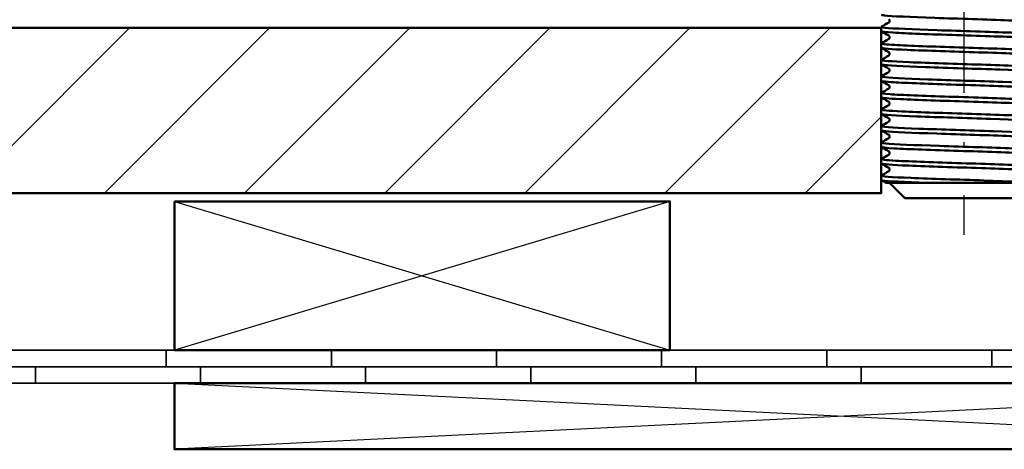
# Model space of a CAD drawing. Units: millimetres. Extents: x 2450 to 23610, y -352 to 6090.
# Drawn here: x 3022 to 3052, y -59 to -46 of the extents above; entities that cross this region are included whole.
import ezdxf

# ---------------------------------------------------------------- set-up
doc = ezdxf.new("R2010")
doc.units = ezdxf.units.MM
doc.linetypes.add('ACAD_ISO10W100', pattern=[18, 12, -3, 0, -3])
for name, color, linetype, lineweight in [('S03_AL_Kontur', 255, 'Continuous', 35), ('S12_Stahl_Schraffur', 181, 'Continuous', 25), ('S13_Zubehör_Kontur', 32, 'Continuous', 50), ('S14_Zubehör_Schraffur', 33, 'Continuous', 25), ('S18_Mittellinie', 10, 'ACAD_ISO10W100', 25), ('S24_Konstruktion_050', 5, 'Continuous', 50), ('S32_Folie_Kontur', 2, 'Continuous', 35), ('S33_Folie_Schraffur', 52, 'Continuous', 25)]:
    doc.layers.add(name, color=color, linetype=linetype, lineweight=lineweight)

# ---------------------------------------------------------------- blocks, each defined once
blk = doc.blocks.new('225313_s')
at = {"layer": 'S13_Zubehör_Kontur'}
for p, q in [((4.5, -14.295), (4.5, -14.25)), ((5, -14.902), (5, -14.642)), ((4.5, -15.295), (4.5, -15.25)), ((5, -15.902), (5, -15.642)), ((4.5, -16.295), (4.5, -16.25)), ((5, -16.902), (5, -16.642)), ((4.5, -17.295), (4.5, -17.25)), ((5, -17.902), (5, -17.642)), ((4.5, -18.295), (4.5, -18.25)), ((5, -18.902), (5, -18.642)), ((4.5, -19.295), (4.5, -19.25)), ((5, -19.902), (5, -19.642)), ((4.5, -20.295), (4.5, -20.25)), ((5, -20.902), (5, -20.642)), ((4.5, -21.295), (4.5, -21.25)), ((5, -21.902), (5, -21.642)), ((4.5, -22.295), (4.5, -22.25)), ((5, -22.902), (5, -22.642)), ((4.5, -23.295), (4.5, -23.25)), ((5, -23.902), (5, -23.642)), ((2.195, -24.08), (-4.623, -24.08)), ((3.58, -25), (4.5, -24.08)), ((4.992, -23.911), (4.7, -24.08)), ((-3.58, -25), (3.58, -25))]:
    blk.add_line(p, q, dxfattribs=at)
for points, knots in [([(-4.991, -14.411), (-5.002, -14.405), (-5.003, -14.399), (-4.991, -14.393), (-4.899, -14.343), (-4.03, -14.294), (-2.721, -14.244), (-1.412, -14.194), (0.306, -14.145), (1.766, -14.095), (3.226, -14.045), (4.393, -13.996), (4.814, -13.946), (4.937, -13.931), (4.996, -13.917), (4.993, -13.902)], [64.347572, 64.347572, 64.347572, 64.347572, 64.461598, 64.461598, 64.461598, 65.397992, 65.397992, 65.397992, 66.334386, 66.334386, 66.334386, 67.27078, 67.27078, 67.27078, 67.544242, 67.544242, 67.544242, 67.544242]), ([(4.543, -14.171), (4.539, -14.173), (4.532, -14.177), (4.518, -14.194), (4.512, -14.202), (4.503, -14.223), (4.5, -14.237), (4.5, -14.25)], [0, 0, 0, 0, 0.01412071, 0.01412071, 0.02159388, 0.02159388, 0.02934148, 0.02934148, 0.02934148, 0.02934148]), ([(4.5, -14.295), (4.5, -14.315), (4.507, -14.334), (4.522, -14.357), (4.529, -14.363), (4.538, -14.37), (4.541, -14.372), (4.543, -14.373)], [0, 0, 0, 0, 0.01161987, 0.01161987, 0.02165328, 0.02165328, 0.02932812, 0.02932812, 0.02932812, 0.02932812]), ([(-4.989, -15.411), (-5.053, -15.37), (-4.606, -15.328), (-3.747, -15.287), (-2.713, -15.237), (-1.108, -15.188), (0.446, -15.138), (2.001, -15.088), (3.466, -15.039), (4.276, -14.989), (4.746, -14.96), (4.988, -14.931), (4.991, -14.902)], [58.064387, 58.064387, 58.064387, 58.064387, 58.843234, 58.843234, 58.843234, 59.779628, 59.779628, 59.779628, 60.716022, 60.716022, 60.716022, 61.261057, 61.261057, 61.261057, 61.261057]), ([(-5, -15.142), (-5, -15.141), (-4.999, -15.139), (-4.998, -15.138), (-4.958, -15.088), (-4.139, -15.039), (-2.858, -14.989), (-1.578, -14.939), (0.133, -14.89), (1.61, -14.84), (3.088, -14.79), (4.296, -14.741), (4.767, -14.691), (4.949, -14.672), (5.019, -14.653), (4.984, -14.633)], [58.119464, 58.119464, 58.119464, 58.119464, 58.145358, 58.145358, 58.145358, 59.081752, 59.081752, 59.081752, 60.018146, 60.018146, 60.018146, 60.95454, 60.95454, 60.95454, 61.316134, 61.316134, 61.316134, 61.316134]), ([(4.543, -15.171), (4.539, -15.173), (4.532, -15.177), (4.518, -15.194), (4.512, -15.202), (4.503, -15.223), (4.5, -15.237), (4.5, -15.25)], [0, 0, 0, 0, 0.01412071, 0.01412071, 0.02159388, 0.02159388, 0.02934148, 0.02934148, 0.02934148, 0.02934148]), ([(4.5, -15.295), (4.5, -15.315), (4.507, -15.334), (4.522, -15.357), (4.529, -15.363), (4.538, -15.37), (4.541, -15.372), (4.543, -15.373)], [0, 0, 0, 0, 0.01161987, 0.01161987, 0.02165328, 0.02165328, 0.02932812, 0.02932812, 0.02932812, 0.02932812]), ([(-4.983, -16.411), (-5.028, -16.384), (-4.867, -16.357), (-4.497, -16.33), (-3.816, -16.281), (-2.441, -16.231), (-0.906, -16.181), (0.629, -16.132), (2.286, -16.082), (3.423, -16.032), (4.415, -15.989), (4.991, -15.946), (4.998, -15.902)], [51.781202, 51.781202, 51.781202, 51.781202, 52.288476, 52.288476, 52.288476, 53.22487, 53.22487, 53.22487, 54.161264, 54.161264, 54.161264, 54.977871, 54.977871, 54.977871, 54.977871]), ([(-4.994, -16.142), (-4.987, -16.106), (-4.587, -16.069), (-3.854, -16.032), (-2.86, -15.983), (-1.277, -15.933), (0.281, -15.883), (1.84, -15.834), (3.335, -15.784), (4.188, -15.734), (4.764, -15.701), (5.038, -15.667), (4.985, -15.633)], [51.836279, 51.836279, 51.836279, 51.836279, 52.526995, 52.526995, 52.526995, 53.463389, 53.463389, 53.463389, 54.399783, 54.399783, 54.399783, 55.032949, 55.032949, 55.032949, 55.032949]), ([(-4.99, -17.142), (-4.992, -17.12), (-4.851, -17.098), (-4.567, -17.076), (-3.932, -17.026), (-2.593, -16.976), (-1.068, -16.926), (0.457, -16.877), (2.129, -16.827), (3.301, -16.777), (4.434, -16.729), (5.072, -16.681), (4.992, -16.633)], [45.553093, 45.553093, 45.553093, 45.553093, 45.972237, 45.972237, 45.972237, 46.908631, 46.908631, 46.908631, 47.845025, 47.845025, 47.845025, 48.749763, 48.749763, 48.749763, 48.749763]), ([(4.543, -16.171), (4.539, -16.173), (4.532, -16.177), (4.518, -16.194), (4.512, -16.202), (4.503, -16.223), (4.5, -16.237), (4.5, -16.25)], [0, 0, 0, 0, 0.01412071, 0.01412071, 0.02159388, 0.02159388, 0.02934148, 0.02934148, 0.02934148, 0.02934148]), ([(4.5, -16.295), (4.5, -16.315), (4.507, -16.334), (4.522, -16.357), (4.529, -16.363), (4.538, -16.37), (4.541, -16.372), (4.543, -16.373)], [0, 0, 0, 0, 0.01161987, 0.01161987, 0.02165328, 0.02165328, 0.02932812, 0.02932812, 0.02932812, 0.02932812]), ([(-4.987, -17.411), (-5.011, -17.399), (-4.989, -17.386), (-4.919, -17.374), (-4.638, -17.324), (-3.595, -17.274), (-2.192, -17.225), (-0.789, -17.175), (0.938, -17.125), (2.32, -17.076), (3.703, -17.026), (4.707, -16.976), (4.943, -16.926), (4.981, -16.918), (4.999, -16.91), (4.997, -16.902)], [45.498016, 45.498016, 45.498016, 45.498016, 45.733719, 45.733719, 45.733719, 46.670113, 46.670113, 46.670113, 47.606507, 47.606507, 47.606507, 48.542901, 48.542901, 48.542901, 48.694686, 48.694686, 48.694686, 48.694686]), ([(4.543, -17.171), (4.539, -17.173), (4.532, -17.177), (4.518, -17.194), (4.512, -17.202), (4.503, -17.223), (4.5, -17.237), (4.5, -17.25)], [0, 0, 0, 0, 0.01412071, 0.01412071, 0.02159388, 0.02159388, 0.02934148, 0.02934148, 0.02934148, 0.02934148]), ([(-4.997, -18.142), (-4.999, -18.134), (-4.982, -18.127), (-4.946, -18.119), (-4.716, -18.069), (-3.718, -18.019), (-2.339, -17.97), (-0.96, -17.92), (0.767, -17.87), (2.173, -17.821), (3.578, -17.771), (4.628, -17.721), (4.915, -17.672), (4.988, -17.659), (5.011, -17.646), (4.987, -17.633)], [39.269908, 39.269908, 39.269908, 39.269908, 39.417479, 39.417479, 39.417479, 40.353873, 40.353873, 40.353873, 41.290267, 41.290267, 41.290267, 42.226661, 42.226661, 42.226661, 42.466578, 42.466578, 42.466578, 42.466578]), ([(4.5, -17.295), (4.5, -17.315), (4.507, -17.334), (4.522, -17.357), (4.529, -17.363), (4.538, -17.37), (4.541, -17.372), (4.543, -17.373)], [0, 0, 0, 0, 0.01161987, 0.01161987, 0.02165328, 0.02165328, 0.02932812, 0.02932812, 0.02932812, 0.02932812]), ([(-4.992, -18.411), (-5.072, -18.363), (-4.44, -18.316), (-3.317, -18.268), (-2.149, -18.218), (-0.479, -18.168), (1.047, -18.119), (2.573, -18.069), (3.917, -18.019), (4.559, -17.97), (4.848, -17.947), (4.991, -17.925), (4.99, -17.902)], [39.214831, 39.214831, 39.214831, 39.214831, 40.115355, 40.115355, 40.115355, 41.051749, 41.051749, 41.051749, 41.988143, 41.988143, 41.988143, 42.411501, 42.411501, 42.411501, 42.411501]), ([(4.543, -18.171), (4.539, -18.173), (4.532, -18.177), (4.518, -18.194), (4.512, -18.202), (4.503, -18.223), (4.5, -18.237), (4.5, -18.25)], [0, 0, 0, 0, 0.01412071, 0.01412071, 0.02159388, 0.02159388, 0.02934148, 0.02934148, 0.02934148, 0.02934148]), ([(4.5, -18.295), (4.5, -18.315), (4.507, -18.334), (4.522, -18.357), (4.529, -18.363), (4.538, -18.37), (4.541, -18.372), (4.543, -18.373)], [0, 0, 0, 0, 0.01161987, 0.01161987, 0.02165328, 0.02165328, 0.02932812, 0.02932812, 0.02932812, 0.02932812]), ([(-4.985, -19.411), (-5.037, -19.378), (-4.768, -19.344), (-4.199, -19.311), (-3.352, -19.261), (-1.86, -19.212), (-0.302, -19.162), (1.255, -19.112), (2.841, -19.063), (3.84, -19.013), (4.582, -18.976), (4.987, -18.939), (4.994, -18.902)], [32.931646, 32.931646, 32.931646, 32.931646, 33.560597, 33.560597, 33.560597, 34.496991, 34.496991, 34.496991, 35.433385, 35.433385, 35.433385, 36.128316, 36.128316, 36.128316, 36.128316]), ([(-4.998, -19.142), (-4.991, -19.099), (-4.422, -19.056), (-3.439, -19.013), (-2.306, -18.963), (-0.651, -18.914), (0.885, -18.864), (2.421, -18.814), (3.8, -18.765), (4.488, -18.715), (4.864, -18.688), (5.028, -18.661), (4.983, -18.633)], [32.986723, 32.986723, 32.986723, 32.986723, 33.799116, 33.799116, 33.799116, 34.73551, 34.73551, 34.73551, 35.671903, 35.671903, 35.671903, 36.183393, 36.183393, 36.183393, 36.183393]), ([(-4.991, -20.142), (-4.988, -20.114), (-4.75, -20.085), (-4.286, -20.056), (-3.483, -20.006), (-2.021, -19.957), (-0.467, -19.907), (1.087, -19.857), (2.694, -19.808), (3.733, -19.758), (4.601, -19.717), (5.053, -19.675), (4.99, -19.633)], [26.703538, 26.703538, 26.703538, 26.703538, 27.244358, 27.244358, 27.244358, 28.180752, 28.180752, 28.180752, 29.117146, 29.117146, 29.117146, 29.900207, 29.900207, 29.900207, 29.900207]), ([(4.543, -19.171), (4.539, -19.173), (4.532, -19.177), (4.518, -19.194), (4.512, -19.202), (4.503, -19.223), (4.5, -19.237), (4.5, -19.25)], [0, 0, 0, 0, 0.01412071, 0.01412071, 0.02159388, 0.02159388, 0.02934148, 0.02934148, 0.02934148, 0.02934148]), ([(4.5, -19.295), (4.5, -19.315), (4.507, -19.334), (4.522, -19.357), (4.529, -19.363), (4.538, -19.37), (4.541, -19.372), (4.543, -19.373)], [0, 0, 0, 0, 0.01161987, 0.01161987, 0.02165328, 0.02165328, 0.02932812, 0.02932812, 0.02932812, 0.02932812]), ([(-4.984, -20.411), (-5.019, -20.392), (-4.951, -20.373), (-4.773, -20.354), (-4.309, -20.305), (-3.106, -20.255), (-1.63, -20.205), (-0.155, -20.155), (1.557, -20.106), (2.841, -20.056), (4.125, -20.006), (4.951, -19.957), (4.998, -19.907), (4.999, -19.906), (5, -19.904), (5, -19.902)], [26.64846, 26.64846, 26.64846, 26.64846, 27.005839, 27.005839, 27.005839, 27.942233, 27.942233, 27.942233, 28.878627, 28.878627, 28.878627, 29.815021, 29.815021, 29.815021, 29.84513, 29.84513, 29.84513, 29.84513]), ([(4.543, -20.171), (4.539, -20.173), (4.532, -20.177), (4.518, -20.194), (4.512, -20.202), (4.503, -20.223), (4.5, -20.237), (4.5, -20.25)], [0, 0, 0, 0, 0.01412071, 0.01412071, 0.02159388, 0.02159388, 0.02934148, 0.02934148, 0.02934148, 0.02934148]), ([(-4.993, -21.142), (-4.996, -21.128), (-4.939, -21.114), (-4.82, -21.099), (-4.405, -21.05), (-3.243, -21), (-1.785, -20.95), (-0.328, -20.901), (1.391, -20.851), (2.703, -20.801), (4.016, -20.752), (4.892, -20.702), (4.99, -20.652), (5.002, -20.646), (5.002, -20.64), (4.991, -20.633)], [20.420352, 20.420352, 20.420352, 20.420352, 20.6896, 20.6896, 20.6896, 21.625994, 21.625994, 21.625994, 22.562388, 22.562388, 22.562388, 23.498782, 23.498782, 23.498782, 23.617022, 23.617022, 23.617022, 23.617022]), ([(4.5, -20.295), (4.5, -20.315), (4.507, -20.334), (4.522, -20.357), (4.529, -20.363), (4.538, -20.37), (4.541, -20.372), (4.543, -20.373)], [0, 0, 0, 0, 0.01161987, 0.01161987, 0.02165328, 0.02165328, 0.02932812, 0.02932812, 0.02932812, 0.02932812]), ([(-4.991, -21.411), (-5, -21.407), (-5.002, -21.402), (-4.998, -21.397), (-4.95, -21.348), (-4.123, -21.298), (-2.838, -21.248), (-1.554, -21.199), (0.158, -21.149), (1.633, -21.099), (3.108, -21.05), (4.31, -21), (4.774, -20.95), (4.924, -20.934), (4.995, -20.918), (4.993, -20.902)], [20.365275, 20.365275, 20.365275, 20.365275, 20.451082, 20.451082, 20.451082, 21.387476, 21.387476, 21.387476, 22.32387, 22.32387, 22.32387, 23.260264, 23.260264, 23.260264, 23.561945, 23.561945, 23.561945, 23.561945]), ([(4.543, -21.171), (4.539, -21.173), (4.532, -21.177), (4.518, -21.194), (4.512, -21.202), (4.503, -21.223), (4.5, -21.237), (4.5, -21.25)], [0, 0, 0, 0, 0.01412071, 0.01412071, 0.02159388, 0.02159388, 0.02934148, 0.02934148, 0.02934148, 0.02934148]), ([(4.5, -21.295), (4.5, -21.315), (4.507, -21.334), (4.522, -21.357), (4.529, -21.363), (4.538, -21.37), (4.541, -21.372), (4.543, -21.373)], [0, 0, 0, 0, 0.01161987, 0.01161987, 0.02165328, 0.02165328, 0.02932812, 0.02932812, 0.02932812, 0.02932812]), ([(-4.988, -22.411), (-5.049, -22.371), (-4.64, -22.331), (-3.839, -22.292), (-2.838, -22.242), (-1.252, -22.192), (0.306, -22.143), (1.863, -22.093), (3.354, -22.043), (4.201, -21.994), (4.719, -21.963), (4.988, -21.933), (4.991, -21.902)], [14.08209, 14.08209, 14.08209, 14.08209, 14.832718, 14.832718, 14.832718, 15.769112, 15.769112, 15.769112, 16.705506, 16.705506, 16.705506, 17.27876, 17.27876, 17.27876, 17.27876]), ([(-5, -22.142), (-5, -22.093), (-4.225, -22.043), (-2.973, -21.994), (-1.718, -21.944), (-0.015, -21.894), (1.476, -21.845), (2.967, -21.795), (4.21, -21.745), (4.722, -21.695), (4.936, -21.675), (5.021, -21.654), (4.983, -21.633)], [14.137167, 14.137167, 14.137167, 14.137167, 15.071236, 15.071236, 15.071236, 16.00763, 16.00763, 16.00763, 16.944024, 16.944024, 16.944024, 17.333837, 17.333837, 17.333837, 17.333837]), ([(-4.993, -23.142), (-4.987, -23.107), (-4.621, -23.072), (-3.942, -23.037), (-2.982, -22.987), (-1.42, -22.937), (0.14, -22.888), (1.7, -22.838), (3.219, -22.788), (4.109, -22.739), (4.737, -22.704), (5.04, -22.669), (4.986, -22.633)], [7.853982, 7.853982, 7.853982, 7.853982, 8.516479, 8.516479, 8.516479, 9.452873, 9.452873, 9.452873, 10.389267, 10.389267, 10.389267, 11.050651, 11.050651, 11.050651, 11.050651]), ([(4.543, -22.171), (4.539, -22.173), (4.532, -22.177), (4.518, -22.194), (4.512, -22.202), (4.503, -22.223), (4.5, -22.237), (4.5, -22.25)], [0, 0, 0, 0, 0.01412071, 0.01412071, 0.02159388, 0.02159388, 0.02934148, 0.02934148, 0.02934148, 0.02934148]), ([(4.5, -22.295), (4.5, -22.315), (4.507, -22.334), (4.522, -22.357), (4.529, -22.363), (4.538, -22.37), (4.541, -22.372), (4.543, -22.373)], [0, 0, 0, 0, 0.01161987, 0.01161987, 0.02165328, 0.02165328, 0.02932812, 0.02932812, 0.02932812, 0.02932812]), ([(-4.983, -23.411), (-5.026, -23.386), (-4.886, -23.36), (-4.557, -23.335), (-3.915, -23.285), (-2.571, -23.235), (-1.044, -23.186), (0.482, -23.136), (2.152, -23.086), (3.319, -23.037), (4.372, -22.992), (4.992, -22.947), (4.999, -22.902)], [7.798905, 7.798905, 7.798905, 7.798905, 8.27796, 8.27796, 8.27796, 9.214354, 9.214354, 9.214354, 10.150748, 10.150748, 10.150748, 10.995574, 10.995574, 10.995574, 10.995574]), ([(4.543, -23.171), (4.539, -23.173), (4.532, -23.177), (4.518, -23.194), (4.512, -23.202), (4.503, -23.223), (4.5, -23.237), (4.5, -23.25)], [0, 0, 0, 0, 0.01412071, 0.01412071, 0.02159388, 0.02159388, 0.02934148, 0.02934148, 0.02934148, 0.02934148]), ([(-4.623, -24.08), (-4.028, -24.03), (-2.72, -23.981), (-1.205, -23.931), (0.309, -23.881), (1.993, -23.832), (3.194, -23.782), (4.39, -23.732), (5.078, -23.683), (4.992, -23.633)], [1.961721, 1.961721, 1.961721, 1.961721, 2.898115, 2.898115, 2.898115, 3.834509, 3.834509, 3.834509, 4.767466, 4.767466, 4.767466, 4.767466]), ([(4.5, -23.295), (4.5, -23.315), (4.507, -23.334), (4.522, -23.357), (4.529, -23.363), (4.538, -23.37), (4.541, -23.372), (4.543, -23.373)], [0, 0, 0, 0, 0.01161987, 0.01161987, 0.02165328, 0.02165328, 0.02932812, 0.02932812, 0.02932812, 0.02932812]), ([(2.195, -24.08), (3.597, -24.03), (4.64, -23.981), (4.919, -23.931), (4.973, -23.921), (4.998, -23.912), (4.996, -23.902)], [3.595991, 3.595991, 3.595991, 3.595991, 4.532384, 4.532384, 4.532384, 4.712389, 4.712389, 4.712389, 4.712389]), ([(2.195, -24.08), (2.531, -24.08), (2.845, -24.08), (3.409, -24.08), (3.659, -24.08), (4.224, -24.08), (4.472, -24.08), (4.667, -24.08), (4.7, -24.08), (4.7, -24.08)], [-0.7802096, -0.7802096, -0.7802096, -0.7802096, -0.6647693, -0.6647693, -0.5507998, -0.5507998, -0.3631057, -0.3631057, -0.2653439, -0.2653439, -0.2653439, -0.2653439])]:
    blk.add_open_spline(points, degree=3, knots=knots, dxfattribs=at)
for points in [[(4.543, -14.373), (4.693, -14.46), (4.843, -14.547), (4.992, -14.633)], [(4.992, -14.911), (4.843, -14.998), (4.693, -15.084), (4.543, -15.171)], [(4.543, -15.373), (4.693, -15.46), (4.843, -15.547), (4.992, -15.633)], [(4.992, -15.911), (4.843, -15.998), (4.693, -16.084), (4.543, -16.171)], [(4.543, -16.373), (4.693, -16.46), (4.843, -16.547), (4.992, -16.633)], [(4.992, -16.911), (4.843, -16.998), (4.693, -17.084), (4.543, -17.171)], [(4.543, -17.373), (4.693, -17.46), (4.843, -17.547), (4.992, -17.633)], [(4.992, -17.911), (4.843, -17.998), (4.693, -18.084), (4.543, -18.171)], [(4.543, -18.373), (4.693, -18.46), (4.843, -18.547), (4.992, -18.633)], [(4.992, -18.911), (4.843, -18.998), (4.693, -19.084), (4.543, -19.171)], [(4.543, -19.373), (4.693, -19.46), (4.843, -19.547), (4.992, -19.633)], [(4.992, -19.911), (4.843, -19.998), (4.693, -20.084), (4.543, -20.171)], [(4.543, -20.373), (4.693, -20.46), (4.843, -20.547), (4.992, -20.633)], [(4.992, -20.911), (4.843, -20.998), (4.693, -21.084), (4.543, -21.171)], [(4.543, -21.373), (4.693, -21.46), (4.843, -21.547), (4.992, -21.633)], [(4.992, -21.911), (4.843, -21.998), (4.693, -22.084), (4.543, -22.171)], [(4.543, -22.373), (4.693, -22.46), (4.843, -22.547), (4.992, -22.633)], [(4.992, -22.911), (4.843, -22.998), (4.693, -23.084), (4.543, -23.171)], [(4.543, -23.373), (4.693, -23.46), (4.843, -23.547), (4.992, -23.633)]]:
    blk.add_open_spline(points, degree=3, dxfattribs=at)
at = {"layer": 'S18_Mittellinie'}
blk.add_line((0, 11.576), (0, -27.217), dxfattribs=at)

msp = doc.modelspace()

# ---------------------------------------------------------------- hatches: boundary and pattern name
at = {"layer": 'S12_Stahl_Schraffur'}
h = msp.add_hatch(dxfattribs=at)
h.set_pattern_fill('LINIE', color=256, scale=3, angle=45)
h.set_pattern_definition([(45, (3273.896, 172.0453), (-2.12132, 2.12132), [])])
h.paths.add_polyline_path([(3048.421, -51.495), (3048.421, -46.495), (3006.621, -46.495), (3006.621, -51.495)])

# ---------------------------------------------------------------- linework, layer by layer
at = {"layer": 'S13_Zubehör_Kontur'}
for points in [[(3027.021, -51.745), (3042.021, -51.745), (3042.021, -56.245), (3027.021, -56.245)], [(3027.021, -57.245), (3067.521, -57.245), (3067.521, -59.245), (3027.021, -59.245)]]:
    msp.add_lwpolyline(points, close=True, dxfattribs=at)
at = {"layer": 'S14_Zubehör_Schraffur'}
for p, q in [((3027.021, -51.745), (3042.021, -56.245)), ((3042.021, -51.745), (3027.021, -56.245)), ((3027.021, -57.245), (3067.521, -59.245)), ((3067.521, -57.245), (3027.021, -59.245))]:
    msp.add_line(p, q, dxfattribs=at)
at = {"layer": 'S24_Konstruktion_050'}
msp.add_lwpolyline([(3006.621, -51.495), (3048.421, -51.495), (3048.421, -46.495), (3006.621, -46.495)], close=True, dxfattribs=at)
at = {"layer": 'S32_Folie_Kontur', "color": 2, "lineweight": 35}
for p, q in [((3071.771, -56.245), (2970.771, -56.245)), ((2970.771, -56.745), (3071.771, -56.745)), ((3072.603, -56.745), (3018.521, -56.745)), ((3018.521, -57.245), (3072.603, -57.245))]:
    msp.add_line(p, q, dxfattribs=at)
at = {"layer": 'S33_Folie_Schraffur', "color": 52, "linetype": 'Continuous', "lineweight": 35}
for points, invisible_edges in [([(3026.771, -56.245), (3031.771, -56.745), (3026.771, -56.745)], 3), ([(3026.771, -56.245), (3031.771, -56.245), (3031.771, -56.745)], 13), ([(3036.771, -56.245), (3041.771, -56.745), (3036.771, -56.745)], 3), ([(3036.771, -56.245), (3041.771, -56.245), (3041.771, -56.745)], 13), ([(3046.771, -56.245), (3051.771, -56.745), (3046.771, -56.745)], 3), ([(3046.771, -56.245), (3051.771, -56.245), (3051.771, -56.745)], 13), ([(3022.809, -56.745), (3027.809, -57.245), (3022.809, -57.245)], 3), ([(3022.809, -56.745), (3027.809, -56.745), (3027.809, -57.245)], 13), ([(3032.809, -56.745), (3037.809, -57.245), (3032.809, -57.245)], 3), ([(3032.809, -56.745), (3037.809, -56.745), (3037.809, -57.245)], 13), ([(3042.809, -56.745), (3047.809, -57.245), (3042.809, -57.245)], 3), ([(3042.809, -56.745), (3047.809, -56.745), (3047.809, -57.245)], 13)]:
    msp.add_3dface(points, dxfattribs=dict(at, invisible_edges=invisible_edges))

# ---------------------------------------------------------------- block references
at = {"layer": 'S03_AL_Kontur', "xscale": -0.5, "yscale": 0.5, "zscale": 0.5}
msp.add_blockref('225313_s', (3050.921, -39.144), dxfattribs=at)

doc.saveas('drawing.dxf')
